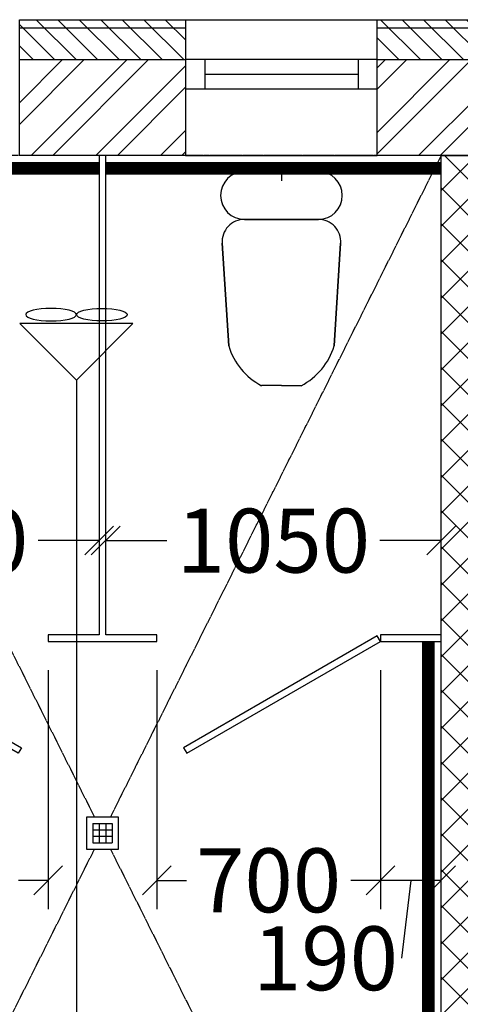
# Model space of a CAD drawing. Units: millimetres. Extents: x 197941 to 323941, y -258526 to 75851.
# Drawn here: x 229414 to 230793, y -148349 to -145268 of the extents above; entities that cross this region are included whole.
import ezdxf

# ---------------------------------------------------------------- set-up
doc = ezdxf.new("R2010")
doc.units = ezdxf.units.MM
doc.header["$LTSCALE"] = 0.5
doc.linetypes.add('CENTER2', pattern=[28.575, 19.05, -3.175, 3.175, -3.175])
doc.linetypes.add('HIDDEN2', pattern=[4.7625, 3.175, -1.5875])
for name, color, linetype in [('Asis', 6, 'Continuous'), ('Izmeri', 7, 'Continuous'), ('Logi', 4, 'Continuous'), ('Santehnika', 5, 'Continuous'), ('Sienas', 1, 'Continuous'), ('Sienas flizes 1.2m', 151, 'Continuous'), ('Sienu hatch - koks', 2, 'Continuous'), ('Sienu hatch - muris', 2, 'Continuous'), ('Sienu hatch - rigipsis', 2, 'Continuous'), ('Vēdināšana', 104, 'Continuous')]:
    doc.layers.add(name, color=color, linetype=linetype)
doc.styles.add('DIM', font='romlatsw.shx')
doc.dimstyles.new('M100', dxfattribs={"dimtxt": 200, "dimasz": 90, "dimexe": 90, "dimexo": 90, "dimgap": 0.1, "dimtad": 0, "dimdec": 0, "dimrnd": 0.001, "dimzin": 0, "dimdsep": 46, "dimtxsty": 'DIM', "dimblk": 'OBLIQUE', "dimcen": 0, "dimclrd": 8, "dimclre": 8, "dimclrt": 172, "dimadec": 0, "dimazin": 0, "dimtfac": 1, "dimtdec": 0, "dimtofl": 0, "dimtmove": 1, "dimatfit": 3, "dimldrblk": 'OBLIQUE', "dimfxl": 0, "dimtolj": 1, "dimtzin": 0, "dimarcsym": 0})

# ---------------------------------------------------------------- blocks, each defined once
blk = doc.blocks.new('WC pods')
at = {"layer": 'Santehnika', "ltscale": 2}
for p, q in [((115.3, 0), (-115.3, 0)), ((-115.3, 0), (115.7, 0)), ((0, 0), (0, -29.4)), ((-160.3, -15.7), (-160.3, -15.7)), ((115.7, -150), (-115.7, -150)), ((-115.3, -150), (115.7, -150)), ((-164.9, -545.3), (-185.5, -224.5)), ((-185.5, -224.5), (-164.9, -545.3)), ((164.9, -545.3), (185.5, -224.5)), ((185.5, -224.5), (164.9, -545.3)), ((0, -670), (-61.8, -670)), ((0, -670), (61.8, -670))]:
    blk.add_line(p, q, dxfattribs=at)
for centre, radius, start, end in [((-115.3, -75), 75, 90, 270), ((115.7, -75), 75, 270, 90), ((-115.7, -220), 70, 90, 183.6869), ((115.7, -220), 70, 356.3131, 90), ((32.7, -486.9), 206.1, 196.4619, 242.6849), ((-32.7, -486.9), 206.1, 297.3151, 343.5381)]:
    blk.add_arc(centre, radius, start, end, dxfattribs=at)
blk = doc.blocks.new('_Oblique')
at = {"color": 0, "linetype": 'ByBlock', "lineweight": -2}
blk.add_line((-0.5, -0.5), (0.5, 0.5), dxfattribs=at)
blk = doc.blocks.new('*D222')
at = {"layer": 'Defpoints', "color": 0}
for p in [(229682.7, -146898.1), (229682.7, -146898.1), (230732.7, -146898.1)]:
    blk.add_point(p, dxfattribs=at)
at = {"layer": 'Izmeri', "color": 8, "lineweight": -2}
for p, q in [((229682.7, -146898.1), (229874.3, -146898.1)), ((230732.7, -146898.1), (230541.2, -146898.1))]:
    blk.add_line(p, q, dxfattribs=at)
at = {"layer": 'Izmeri', "color": 8, "lineweight": -2, "xscale": 90, "yscale": 90, "zscale": 90, "rotation": 180}
blk.add_blockref('_Oblique', (229682.7, -146898.1), dxfattribs=at)
at = {"layer": 'Izmeri', "color": 8, "lineweight": -2, "xscale": 90, "yscale": 90, "zscale": 90}
blk.add_blockref('_Oblique', (230732.7, -146898.1), dxfattribs=at)
at = {"layer": 'Izmeri', "color": 172, "insert": (230207.7, -146898.1), "char_height": 200, "attachment_point": 5, "style": 'DIM'}
blk.add_mtext('\\A1;1050', dxfattribs=at)
blk = doc.blocks.new('*D223')
at = {"layer": 'Defpoints', "color": 0}
for p in [(228612.7, -146898.1), (228612.7, -146898.1), (229662.7, -146898.1)]:
    blk.add_point(p, dxfattribs=at)
at = {"layer": 'Izmeri', "color": 8, "lineweight": -2}
for p, q in [((228612.7, -146898.1), (228804.3, -146898.1)), ((229662.7, -146898.1), (229471.2, -146898.1))]:
    blk.add_line(p, q, dxfattribs=at)
at = {"layer": 'Izmeri', "color": 8, "lineweight": -2, "xscale": 90, "yscale": 90, "zscale": 90, "rotation": 180}
blk.add_blockref('_Oblique', (228612.7, -146898.1), dxfattribs=at)
at = {"layer": 'Izmeri', "color": 8, "lineweight": -2, "xscale": 90, "yscale": 90, "zscale": 90}
blk.add_blockref('_Oblique', (229662.7, -146898.1), dxfattribs=at)
at = {"layer": 'Izmeri', "color": 172, "insert": (229137.7, -146898.1), "char_height": 200, "attachment_point": 5, "style": 'DIM'}
blk.add_mtext('\\A1;1050', dxfattribs=at)
blk = doc.blocks.new('*D224')
at = {"layer": 'Defpoints', "color": 0}
for p in [(230542.7, -147213.3), (230542.7, -147961), (230732.7, -147961)]:
    blk.add_point(p, dxfattribs=at)
at = {"layer": 'Izmeri', "color": 8, "lineweight": -2}
for p, q in [((230542.7, -147303.3), (230542.7, -148051)), ((230732.7, -147961), (230542.7, -147961)), ((230637.7, -147961), (230609.1, -148204.9)), ((230609.1, -148204.9), (230608.9, -148204.9))]:
    blk.add_line(p, q, dxfattribs=at)
at = {"layer": 'Izmeri', "color": 8, "lineweight": -2, "xscale": 90, "yscale": 90, "zscale": 90, "rotation": 180}
blk.add_blockref('_Oblique', (230542.7, -147961), dxfattribs=at)
at = {"layer": 'Izmeri', "color": 8, "lineweight": -2, "xscale": 90, "yscale": 90, "zscale": 90}
blk.add_blockref('_Oblique', (230732.7, -147961), dxfattribs=at)
at = {"layer": 'Izmeri', "color": 172, "insert": (230370.7, -148204.9), "char_height": 200, "attachment_point": 5, "style": 'DIM'}
blk.add_mtext('\\A1;190', dxfattribs=at)
blk = doc.blocks.new('*D225')
at = {"layer": 'Defpoints', "color": 0}
for p in [(229842.7, -147213.3), (230542.7, -147213.3), (229842.7, -147961)]:
    blk.add_point(p, dxfattribs=at)
at = {"layer": 'Izmeri', "color": 8, "lineweight": -2}
for p, q in [((229842.7, -147303.3), (229842.7, -148051)), ((230542.7, -147303.3), (230542.7, -148051)), ((229842.7, -147961), (229935.5, -147961)), ((230542.7, -147961), (230450, -147961))]:
    blk.add_line(p, q, dxfattribs=at)
at = {"layer": 'Izmeri', "color": 8, "lineweight": -2, "xscale": 90, "yscale": 90, "zscale": 90, "rotation": 180}
blk.add_blockref('_Oblique', (229842.7, -147961), dxfattribs=at)
at = {"layer": 'Izmeri', "color": 8, "lineweight": -2, "xscale": 90, "yscale": 90, "zscale": 90}
blk.add_blockref('_Oblique', (230542.7, -147961), dxfattribs=at)
at = {"layer": 'Izmeri', "color": 172, "insert": (230192.7, -147961), "char_height": 200, "attachment_point": 5, "style": 'DIM'}
blk.add_mtext('\\A1;700', dxfattribs=at)
blk = doc.blocks.new('*D226')
at = {"layer": 'Defpoints', "color": 0}
for p in [(228802.7, -147213.3), (229502.7, -147213.3), (228802.7, -147961)]:
    blk.add_point(p, dxfattribs=at)
at = {"layer": 'Izmeri', "color": 8, "lineweight": -2}
for p, q in [((228802.7, -147303.3), (228802.7, -148051)), ((229502.7, -147303.3), (229502.7, -148051)), ((228802.7, -147961), (228895.5, -147961)), ((229502.7, -147961), (229410, -147961))]:
    blk.add_line(p, q, dxfattribs=at)
at = {"layer": 'Izmeri', "color": 8, "lineweight": -2, "xscale": 90, "yscale": 90, "zscale": 90, "rotation": 180}
blk.add_blockref('_Oblique', (228802.7, -147961), dxfattribs=at)
at = {"layer": 'Izmeri', "color": 8, "lineweight": -2, "xscale": 90, "yscale": 90, "zscale": 90}
blk.add_blockref('_Oblique', (229502.7, -147961), dxfattribs=at)
at = {"layer": 'Izmeri', "color": 172, "insert": (229152.7, -147961), "char_height": 200, "attachment_point": 5, "style": 'DIM'}
blk.add_mtext('\\A1;700', dxfattribs=at)

msp = doc.modelspace()

# ---------------------------------------------------------------- hatches: boundary and pattern name
h = msp.add_hatch()
h.set_pattern_fill('ANSI31', color=252, scale=150, angle=45, style=0)
h.set_pattern_definition([(90, (21283.3, -175995.56), (-476.25, 9e-14), [])])
h.paths.add_polyline_path([(254556, -148401.4), (254256, -148401.4), (254256, -148701.4), (254556, -148701.4)], flags=17)
h.paths.add_polyline_path([(254556, -146789.2), (254256, -146789.2), (254256, -148401.4), (254556, -148401.4)])
h.paths.add_polyline_path([(229856, -146789.2), (229831, -146789.2), (229831, -148401.4), (229856, -148401.4)])
h.paths.add_polyline_path([(230256, -146789.2), (229956, -146789.2), (229956, -148401.4), (230256, -148401.4)])
h.paths.add_polyline_path([(236813.3, -148826.4), (236813.3, -149626.4), (237203.5, -149626.4), (237203.5, -148826.4)])
h.paths.add_polyline_path([(236813.3, -148401.4), (236813.3, -148701.4), (237203.5, -148701.4), (237203.5, -148401.4)])
h.paths.add_polyline_path([(236813.3, -146789.2), (236813.3, -147681.4), (236710.3, -147718.9), (236916.4, -147793.9), (236813.3, -147831.4), (236813.3, -148401.4), (237203.5, -148401.4), (237203.5, -146789.2)])
h.paths.add_polyline_path([(236813.3, -148701.4), (236813.3, -148801.4), (237203.5, -148801.4), (237203.5, -148701.4)])
h.paths.add_polyline_path([(236813.3, -148801.4), (236813.3, -148826.4), (237203.5, -148826.4), (237203.5, -148801.4)])
h.paths.add_polyline_path([(243710.4, -148701.4), (243710.4, -148401.4), (243308.5, -148401.4), (243308.5, -148701.4)])
h.paths.add_polyline_path([(243710.4, -148401.4), (243710.4, -147831.4), (243813.5, -147793.9), (243607.4, -147718.9), (243710.4, -147681.4), (243710.4, -146789.2), (243308.5, -146789.2), (243308.5, -148401.4)])
h.paths.add_polyline_path([(243710.4, -149626.4), (243710.4, -148826.4), (243308.5, -148826.4), (243308.5, -149626.4)])
h.paths.add_polyline_path([(243710.4, -148801.4), (243710.4, -148701.4), (243308.5, -148701.4), (243308.5, -148801.4)])
h.paths.add_polyline_path([(243710.4, -148826.4), (243710.4, -148801.4), (243308.5, -148801.4), (243308.5, -148826.4)])
at = {"layer": 'Sienu hatch - koks'}
h = msp.add_hatch(dxfattribs=at)
h.set_pattern_fill('ANSI31', color=2, scale=15, angle=90, style=0)
h.set_pattern_definition([(135, (-7e-08, -215115.035), (-33.67596, -33.67596), [])])
h.paths.add_polyline_path([(209642.7, -145293.3), (208572.7, -145293.3), (208572.7, -148223.4), (208672.7, -148223.4), (208672.7, -145393.3), (209642.7, -145393.3)])
h.paths.add_polyline_path([(209642.7, -145268.3), (208547.7, -145268.3), (208547.7, -148223.4), (208572.7, -148223.4), (208572.7, -145293.3), (209642.7, -145293.3)])
h.paths.add_polyline_path([(215287.7, -145293.3), (210842.7, -145293.3), (210842.7, -145393.3), (215287.7, -145393.3)])
h.paths.add_polyline_path([(215287.7, -145268.3), (210842.7, -145268.3), (210842.7, -145293.3), (215287.7, -145293.3)])
h.paths.add_polyline_path([(222357.7, -145293.3), (216487.7, -145293.3), (216487.7, -145393.3), (222357.7, -145393.3)])
h.paths.add_polyline_path([(222357.7, -145268.3), (216487.7, -145268.3), (216487.7, -145293.3), (222357.7, -145293.3)])
h.paths.add_polyline_path([(225585.2, -145293.3), (223557.7, -145293.3), (223557.7, -145393.3), (225585.2, -145393.3)])
h.paths.add_polyline_path([(225585.2, -145268.3), (223557.7, -145268.3), (223557.7, -145293.3), (225585.2, -145293.3)])
h.paths.add_polyline_path([(228812.7, -145293.3), (226785.2, -145293.3), (226785.2, -145393.3), (228812.7, -145393.3)])
h.paths.add_polyline_path([(228812.7, -145268.3), (226785.2, -145268.3), (226785.2, -145293.3), (228812.7, -145293.3)])
h.paths.add_polyline_path([(229932.7, -145293.3), (229412.7, -145293.3), (229412.7, -145393.3), (229932.7, -145393.3)])
h.paths.add_polyline_path([(229932.7, -145268.3), (229412.7, -145268.3), (229412.7, -145293.3), (229932.7, -145293.3)])
h.paths.add_polyline_path([(231052.7, -145293.3), (230532.7, -145293.3), (230532.7, -145393.3), (231052.7, -145393.3)])
h.paths.add_polyline_path([(231052.7, -145268.3), (230532.7, -145268.3), (230532.7, -145293.3), (231052.7, -145293.3)])
h.paths.add_polyline_path([(232172.7, -145293.3), (231652.7, -145293.3), (231652.7, -145393.3), (232172.7, -145393.3)])
h.paths.add_polyline_path([(232172.7, -145268.3), (231652.7, -145268.3), (231652.7, -145293.3), (232172.7, -145293.3)])
h.paths.add_polyline_path([(233372.7, -145293.3), (232772.7, -145293.3), (232772.7, -145393.3), (233272.7, -145393.3), (233272.7, -150753.3), (233372.7, -150753.3)], flags=17)
h.paths.add_polyline_path([(233397.7, -145268.3), (232772.7, -145268.3), (232772.7, -145293.3), (233372.7, -145293.3), (233372.7, -150753.3), (233397.7, -150753.3)])
h.paths.add_polyline_path([(233372.7, -151753.3), (233272.7, -151753.3), (233272.7, -154313.3), (233372.7, -154313.3)])
h.paths.add_polyline_path([(233397.7, -151753.3), (233372.7, -151753.3), (233372.7, -154313.3), (233397.7, -154313.3)])
h.paths.add_polyline_path([(233372.7, -156713.3), (233272.7, -156713.3), (233272.7, -157993.3), (231992.7, -157993.3), (231992.7, -158093.3), (233372.7, -158093.3)])
h.paths.add_polyline_path([(233397.7, -156713.3), (233372.7, -156713.3), (233372.7, -158093.3), (231992.7, -158093.3), (231992.7, -158118.3), (233397.7, -158118.3)])
h.paths.add_polyline_path([(229592.7, -157993.3), (227972.7, -157993.3), (227972.7, -158093.3), (229592.7, -158093.3)])
h.paths.add_polyline_path([(229592.7, -158093.3), (227972.7, -158093.3), (227972.7, -158118.3), (229592.7, -158118.3)])
h.paths.add_polyline_path([(225572.7, -157993.3), (225372.7, -157993.3), (225372.7, -158093.3), (225572.7, -158093.3)])
h.paths.add_polyline_path([(225572.7, -158093.3), (225372.7, -158093.3), (225372.7, -158118.3), (225572.7, -158118.3)])
h.paths.add_polyline_path([(222972.7, -157993.3), (221772.7, -157993.3), (221772.7, -158093.3), (222972.7, -158093.3)])
h.paths.add_polyline_path([(222972.7, -158093.3), (221772.7, -158093.3), (221772.7, -158118.3), (222972.7, -158118.3)])
h.paths.add_polyline_path([(216172.7, -157993.3), (214972.7, -157993.3), (214972.7, -158093.3), (216172.7, -158093.3)])
h.paths.add_polyline_path([(216172.7, -158093.3), (214972.7, -158093.3), (214972.7, -158118.3), (216172.7, -158118.3)])
h.paths.add_polyline_path([(213772.7, -157993.3), (208672.7, -157993.3), (208672.7, -155163.2), (208572.7, -155163.2), (208572.7, -158093.3), (213772.7, -158093.3)], flags=16)
h.paths.add_polyline_path([(213772.7, -158093.3), (208572.7, -158093.3), (208572.7, -155163.2), (208547.7, -155163.2), (208547.7, -158118.3), (213772.7, -158118.3)])
h.paths.add_polyline_path([(208572.7, -153333.3), (208547.7, -153333.3), (208547.7, -153453.3), (208572.7, -153453.3)])
h.paths.add_polyline_path([(208672.7, -153333.3), (208572.7, -153333.3), (208572.7, -153453.3), (208672.7, -153453.3)])
h.paths.add_polyline_path([(208572.7, -151203.3), (208547.7, -151203.3), (208547.7, -152183.3), (208572.7, -152183.3)])
h.paths.add_polyline_path([(208672.7, -151203.3), (208572.7, -151203.3), (208572.7, -152183.3), (208672.7, -152183.3)])
h.paths.add_polyline_path([(208572.7, -149933.3), (208547.7, -149933.3), (208547.7, -150053.3), (208572.7, -150053.3)])
h.paths.add_polyline_path([(208672.7, -149933.3), (208572.7, -149933.3), (208572.7, -150053.3), (208672.7, -150053.3)])
h.paths.add_polyline_path([(208972.7, -149933.3), (208672.7, -149933.3), (208672.7, -150053.3), (208972.7, -150053.3)])
edge = h.paths.add_edge_path(flags=16)
edge.add_arc((208782.7, -149953.3), 10, 90, 180)
edge.add_line((208772.7, -149953.3), (208772.7, -150033.3))
edge.add_arc((208782.7, -150033.3), 10, 180, 270)
edge.add_line((208782.7, -150043.3), (208862.7, -150043.3))
edge.add_arc((208862.7, -150033.3), 10, 270, 360)
edge.add_line((208872.7, -150033.3), (208872.7, -149953.3))
edge.add_arc((208862.7, -149953.3), 10, 0, 90)
edge.add_line((208862.7, -149943.3), (208782.7, -149943.3))
h.paths.add_polyline_path([(208972.7, -153333.3), (208672.7, -153333.3), (208672.7, -153453.3), (208972.7, -153453.3)])
edge = h.paths.add_edge_path(flags=16)
edge.add_arc((208782.7, -153353.3), 10, 90, 180)
edge.add_line((208772.7, -153353.3), (208772.7, -153433.3))
edge.add_arc((208782.7, -153433.3), 10, 180, 270)
edge.add_line((208782.7, -153443.3), (208862.7, -153443.3))
edge.add_arc((208862.7, -153433.3), 10, 270, 360)
edge.add_line((208872.7, -153433.3), (208872.7, -153353.3))
edge.add_arc((208862.7, -153353.3), 10, 0, 90)
edge.add_line((208862.7, -153343.3), (208782.7, -153343.3))
h.paths.add_polyline_path([(225572.7, -157693.3), (225372.7, -157693.3), (225372.7, -157993.3), (225572.7, -157993.3)])
edge = h.paths.add_edge_path()
edge.add_arc((225512.7, -157883.3), 10, 270, 360)
edge.add_line((225522.7, -157883.3), (225522.7, -157803.3))
edge.add_arc((225512.7, -157803.3), 10, 0, 90)
edge.add_line((225512.7, -157793.3), (225432.7, -157793.3))
edge.add_arc((225432.7, -157803.3), 10, 90, 180)
edge.add_line((225422.7, -157803.3), (225422.7, -157883.3))
edge.add_arc((225432.7, -157883.3), 10, 180, 270)
edge.add_line((225432.7, -157893.3), (225512.7, -157893.3))
at = {"layer": 'Sienu hatch - muris'}
h = msp.add_hatch(dxfattribs=at)
h.set_pattern_fill('ANSI32', color=2, scale=15, style=0)
h.set_pattern_definition([(45, (-7e-08, -215115.03), (-101.02788, 101.02788), []), (45, (67.35, -215115.03), (-101.02788, 101.02788), [])])
h.paths.add_polyline_path([(208972.7, -145693.3), (209642.7, -145693.3), (209642.7, -145393.3), (208672.7, -145393.3), (208672.7, -148223.4), (208972.7, -148223.4)])
h.paths.add_polyline_path([(215287.7, -145393.3), (210842.7, -145393.3), (210842.7, -145693.3), (215287.7, -145693.3)])
h.paths.add_polyline_path([(222357.7, -145393.3), (216487.7, -145393.3), (216487.7, -145693.3), (222357.7, -145693.3)])
h.paths.add_polyline_path([(225585.2, -145393.3), (223557.7, -145393.3), (223557.7, -145693.3), (225585.2, -145693.3)])
h.paths.add_polyline_path([(228812.7, -145393.3), (226785.2, -145393.3), (226785.2, -145693.3), (228812.7, -145693.3)])
h.paths.add_polyline_path([(229932.7, -145393.3), (229412.7, -145393.3), (229412.7, -145693.3), (229932.7, -145693.3)])
h.paths.add_polyline_path([(231052.7, -145393.3), (230532.7, -145393.3), (230532.7, -145693.3), (231052.7, -145693.3)])
h.paths.add_polyline_path([(233272.7, -145393.3), (232772.7, -145393.3), (232772.7, -145693.3), (232972.7, -145693.3), (232972.7, -150753.3), (233272.7, -150753.3)])
h.paths.add_polyline_path([(233272.7, -151753.3), (233152.7, -151753.3), (232972.7, -151753.3), (232972.7, -154313.3), (233272.7, -154313.3)])
h.paths.add_polyline_path([(233272.7, -156713.3), (232972.7, -156713.3), (232972.7, -157693.3), (231992.7, -157693.3), (231992.7, -157993.3), (233272.7, -157993.3)])
h.paths.add_polyline_path([(229592.7, -157693.3), (227972.7, -157693.3), (227972.7, -157993.3), (229592.7, -157993.3)])
h.paths.add_polyline_path([(222972.7, -157693.3), (221772.7, -157693.3), (221772.7, -157993.3), (222972.7, -157993.3)])
h.paths.add_polyline_path([(216172.7, -157693.3), (214972.7, -157693.3), (214972.7, -157993.3), (216172.7, -157993.3)])
h.paths.add_polyline_path([(213772.7, -157693.3), (208972.7, -157693.3), (208972.7, -155163.2), (208672.7, -155163.2), (208672.7, -157993.3), (213772.7, -157993.3)])
h.paths.add_polyline_path([(208972.7, -151203.3), (208672.7, -151203.3), (208672.7, -152183.3), (208972.7, -152183.3)])
h.paths.add_polyline_path([(232172.7, -145393.3), (231652.7, -145393.3), (231652.7, -145693.3), (232172.7, -145693.3)])
at = {"layer": 'Sienu hatch - rigipsis'}
h = msp.add_hatch(dxfattribs=at)
h.set_pattern_fill('ANSI37', color=256, scale=25, style=0)
h.set_pattern_definition([(45, (-7e-08, -215115.035), (-56.1266, 56.1266), []), (135, (-7e-08, -215115.035), (-56.1266, -56.1266), [])])
h.paths.add_polyline_path([(229212.7, -149933.3), (228612.7, -149933.3), (228612.7, -150053.3), (229212.7, -150053.3)])
h.paths.add_polyline_path([(213292.7, -147413.3), (213172.7, -147413.3), (213172.7, -149933.3), (213292.7, -149933.3)], flags=17)
h.paths.add_polyline_path([(218202.7, -147193.3), (218102.7, -147193.3), (218102.7, -147313.3), (218202.7, -147313.3)])
h.paths.add_polyline_path([(220742.7, -147193.3), (220642.7, -147193.3), (220642.7, -147313.3), (220742.7, -147313.3)])
h.paths.add_polyline_path([(217402.7, -147193.3), (217102.7, -147193.3), (217102.7, -145693.3), (216982.7, -145693.3), (216982.7, -147313.3), (217402.7, -147313.3)])
h.paths.add_polyline_path([(221862.7, -145693.3), (221742.7, -145693.3), (221742.7, -147193.3), (221442.7, -147193.3), (221442.7, -147313.3), (221862.7, -147313.3)])
h.paths.add_polyline_path([(230112.7, -150053.3), (230112.7, -149933.3), (230732.7, -149933.3), (230732.7, -145693.3), (230852.7, -145693.3), (230852.7, -149933.3), (231472.7, -149933.3), (231472.7, -150053.3)])
h.paths.add_polyline_path([(232372.7, -149933.3), (232972.7, -149933.3), (232972.7, -150053.3), (232372.7, -150053.3)])
h.paths.add_polyline_path([(228612.7, -151853.3), (228612.7, -151973.3), (232972.7, -151973.3), (232972.7, -151853.3)])
h.paths.add_polyline_path([(211672.7, -147293.3), (211672.7, -147413.3), (212092.7, -147413.3), (212092.7, -147293.3)])
h.paths.add_polyline_path([(211472.7, -150053.3), (208972.7, -150053.3), (208972.7, -149933.3), (211472.7, -149933.3)])
h.paths.add_polyline_path([(212992.7, -147413.3), (214572.7, -147413.3), (214572.7, -149933.3), (214692.7, -149933.3), (214692.7, -145693.3), (214572.7, -145693.3), (214572.7, -147293.3), (212992.7, -147293.3)])
h.paths.add_polyline_path([(219362.7, -149933.3), (219362.7, -148013.3), (219482.7, -148013.3), (219482.7, -149933.3)])
h.paths.add_polyline_path([(224152.7, -149933.3), (224272.7, -149933.3), (224272.7, -148033.3), (226872.7, -148033.3), (226872.7, -149933.3), (226992.7, -149933.3), (226992.7, -147913.3), (224272.7, -147913.3), (224272.7, -145693.3), (224152.7, -145693.3)])

# ---------------------------------------------------------------- linework, layer by layer
for points in [[(229932.7, -145268.3), (230532.7, -145268.3)], [(229932.7, -145693.3), (230532.7, -145693.3)]]:
    msp.add_lwpolyline(points)
at = {"layer": 'Asis', "linetype": 'CENTER2', "ltscale": 0.7}
msp.add_lwpolyline([(234597.7, -145693.3), (207347.7, -145693.3)], dxfattribs=at)
at = {"layer": 'Logi'}
for points in [[(230532.7, -145393.3), (229932.7, -145393.3)], [(229992.7, -145393.3), (229992.7, -145485.3)], [(230472.7, -145393.3), (230472.7, -145485.3)], [(230472.7, -145439.3), (229992.7, -145439.3)], [(230532.7, -145485.3), (229932.7, -145485.3)]]:
    msp.add_lwpolyline(points, dxfattribs=at)
at = {"layer": 'Santehnika', "linetype": 'HIDDEN2'}
for points in [[(228612.7, -145693.3), (229647.7, -147763.3)], [(229697.7, -147763.3), (230732.7, -145693.3)], [(228612.7, -149933.3), (229647.7, -147863.3)], [(229697.7, -147863.3), (230732.7, -149933.3)]]:
    msp.add_lwpolyline(points, dxfattribs=at)
at = {"layer": 'Santehnika'}
msp.add_lwpolyline([(229622.7, -147863.3), (229722.7, -147863.3), (229722.7, -147763.3), (229622.7, -147763.3)], close=True, dxfattribs=at)
for points in [[(229642.7, -147783.3), (229702.7, -147783.3)], [(229642.7, -147783.3), (229642.7, -147843.3)], [(229642.7, -147803.3), (229702.7, -147803.3)], [(229662.7, -147783.3), (229662.7, -147843.3)], [(229682.7, -147783.3), (229682.7, -147843.3)], [(229702.7, -147783.3), (229702.7, -147843.3)], [(229642.7, -147823.3), (229702.7, -147823.3)], [(229642.7, -147843.3), (229702.7, -147843.3)]]:
    msp.add_lwpolyline(points, dxfattribs=at)
at = {"layer": 'Sienas'}
for points in [[(229412.7, -145693.3), (229412.7, -145268.3), (229932.7, -145268.3), (229932.7, -145693.3), (229412.7, -145693.3)], [(230532.7, -145693.3), (230532.7, -145268.3), (231052.7, -145268.3), (231052.7, -145693.3), (230532.7, -145693.3)], [(229412.7, -145293.3), (229932.7, -145293.3)], [(230532.7, -145293.3), (231052.7, -145293.3)], [(229412.7, -145393.3), (229932.7, -145393.3)], [(230532.7, -145393.3), (231052.7, -145393.3)], [(229502.7, -147193.3), (229502.7, -147213.3), (229842.7, -147213.3), (229842.7, -147193.3), (229682.7, -147193.3), (229682.7, -145693.3), (229662.7, -145693.3), (229662.7, -147193.3), (229502.7, -147193.3)], [(230112.7, -150053.3), (230112.7, -149933.3), (230732.7, -149933.3), (230732.7, -145693.3), (230852.7, -145693.3), (230852.7, -149933.3), (231472.7, -149933.3), (231472.7, -150053.3), (230112.7, -150053.3)], [(230542.7, -147213.3), (230732.7, -147213.3), (230732.7, -147193.3), (230542.7, -147193.3), (230542.7, -147213.3)]]:
    msp.add_lwpolyline(points, dxfattribs=at)
for points in [[(228812.7, -147196), (229418.9, -147546), (229408.9, -147563.3), (228802.7, -147213.3)], [(230532.7, -147196), (229926.5, -147546), (229936.5, -147563.3), (230542.7, -147213.3)]]:
    msp.add_lwpolyline(points, close=True, dxfattribs=at)
at = {"layer": 'Sienas flizes 1.2m', "ltscale": 0.2, "const_width": 40}
for points in [[(228612.7, -145733.3), (229662.7, -145733.3)], [(229682.7, -145733.3), (230732.7, -145733.3)], [(230692.7, -147213.3), (230692.7, -149933.3)]]:
    msp.add_lwpolyline(points, dxfattribs=at)
at = {"layer": 'Vēdināšana', "color": 104, "linetype": 'Continuous', "lineweight": 25}
for points in [[(229414.3, -146219.2), (229591.1, -146395.9), (229767.9, -146219.2), (229414.3, -146219.2)], [(229591.1, -146395.9), (229591.1, -149316.3), (226099.8, -149316.3)]]:
    msp.add_lwpolyline(points, dxfattribs=at)
at = {"layer": 'Vēdināšana', "color": 104, "linetype": 'Continuous', "lineweight": 25, "extrusion": (0, 0, -1)}
msp.add_ellipse((229511.9, -146191.1), major_axis=(79.4, 0), ratio=0.245426, dxfattribs=at)
at = {"layer": 'Vēdināšana', "color": 104, "linetype": 'Continuous', "lineweight": 25}
msp.add_ellipse((229670.8, -146191.1), major_axis=(-79.4, 0), ratio=0.245426, dxfattribs=at)

# ---------------------------------------------------------------- block references
at = {"layer": 'Santehnika'}
msp.add_blockref('WC pods', (230232.7, -145743.3), dxfattribs=at)

# ---------------------------------------------------------------- dimensions: what is measured, and where the dimension line sits
at = {"layer": 'Izmeri'}
for base, p1, p2, picture, middle in [((228612.7, -146898.1), (229662.7, -146898.1), (228612.7, -146898.1), '*D223', (229137.7, -146898.1)), ((229682.7, -146898.1), (230732.7, -146898.1), (229682.7, -146898.1), '*D222', (230207.7, -146898.1)), ((228802.7, -147961), (229502.7, -147213.3), (228802.7, -147213.3), '*D226', (229152.7, -147961)), ((229842.7, -147961), (230542.7, -147213.3), (229842.7, -147213.3), '*D225', (230192.7, -147961))]:
    dim = msp.add_linear_dim(base=base, p1=p1, p2=p2, dimstyle='M100', dxfattribs=at)
    dim.commit()
    dim.dimension.update_dxf_attribs({"geometry": picture, "text_midpoint": middle})
dim = msp.add_linear_dim(base=(230542.7, -147961), p1=(230732.7, -147961), p2=(230542.7, -147213.3), dimstyle='M100', dxfattribs=at)
dim.commit()
dim.dimension.update_dxf_attribs({"geometry": '*D224', "text_midpoint": (230608.8, -148204.9), "dimtype": 160})

doc.saveas('drawing.dxf')
